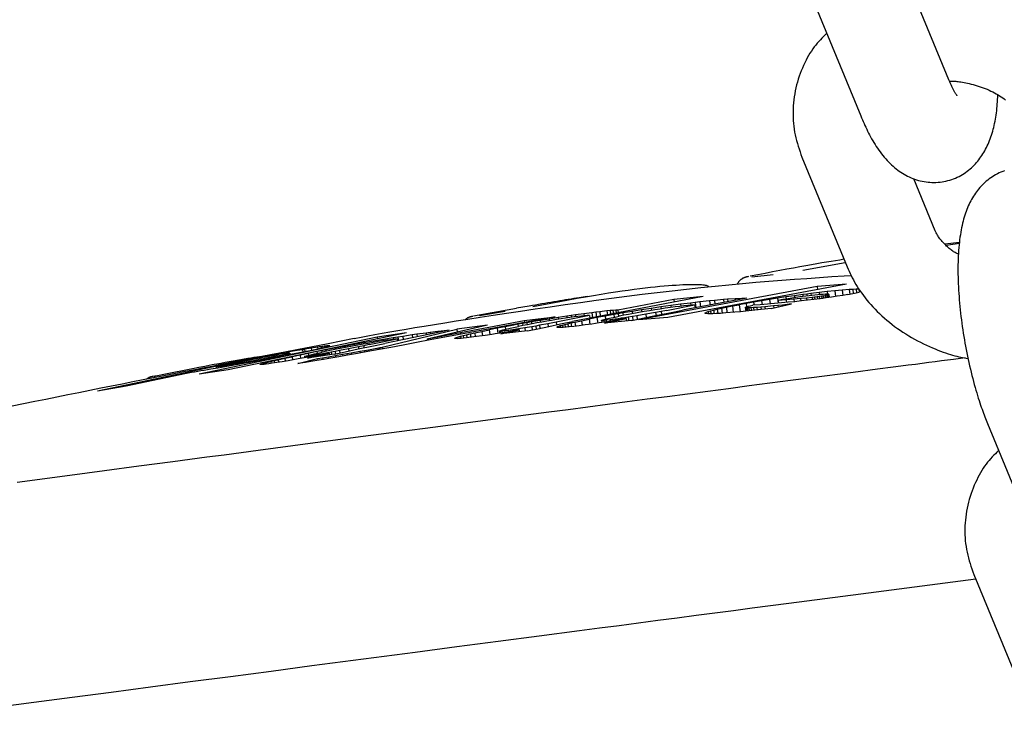
# Model space of a CAD drawing. Extents: x -4601 to 1226, y -1832 to 1466.
# Drawn here: x 386 to 448, y -447 to -402 of the extents above; entities that cross this region are included whole.
import ezdxf

# ---------------------------------------------------------------- set-up
doc = ezdxf.new("R2010")
doc.units = 0

msp = doc.modelspace()

# ---------------------------------------------------------------- linework, layer by layer
at = {"color": 7, "linetype": 'Continuous'}
for p, q in [((444.13, -405.851), (441.281, -398.935)), ((435.733, -401.221), (438.582, -408.136)), ((434.874, -410.73), (437.722, -417.646)), ((443.27, -415.361), (441.923, -412.091)), ((444.796, -416.099), (443.88, -416.215)), ((443.956, -416.28), (444.792, -416.15)), ((434.933, -417.842), (437.603, -417.357)), ((431.723, -418.259), (433.072, -418.112)), ((437.997, -418.207), (437.527, -418.223)), ((435.833, -418.879), (424.584, -420.983)), ((437.691, -418.736), (426.439, -420.82)), ((437.691, -418.736), (435.833, -418.879)), ((435.833, -418.879), (435.859, -419.075)), ((436.938, -419.15), (436.459, -419.199)), ((437.415, -419.106), (436.938, -419.15)), ((436.938, -419.15), (436.984, -419.506)), ((437.85, -419.073), (437.415, -419.106)), ((437.415, -419.106), (437.457, -419.428)), ((438.077, -419.058), (437.85, -419.073)), ((437.85, -419.073), (437.886, -419.35)), ((438.283, -419.046), (438.077, -419.058)), ((438.077, -419.058), (438.109, -419.307)), ((438.457, -419.04), (438.283, -419.046)), ((438.283, -419.046), (438.311, -419.265)), ((438.457, -419.04), (438.481, -419.227)), ((428.648, -419.508), (420.423, -421.086)), ((426.816, -419.69), (423.288, -420.357)), ((428.648, -419.508), (426.816, -419.69)), ((426.816, -419.69), (426.838, -419.856)), ((431.398, -419.612), (427.347, -420.374)), ((429.058, -419.781), (428.447, -419.846)), ((429.358, -419.752), (429.058, -419.781)), ((429.058, -419.781), (429.093, -420.046)), ((429.925, -419.701), (429.358, -419.752)), ((429.358, -419.752), (429.389, -419.99)), ((430.192, -419.68), (429.925, -419.701)), ((429.925, -419.701), (429.949, -419.885)), ((430.674, -419.647), (430.192, -419.68)), ((430.192, -419.68), (430.212, -419.835)), ((431.093, -419.623), (430.674, -419.647)), ((430.674, -419.647), (430.687, -419.746)), ((431.398, -419.612), (431.093, -419.623)), ((431.093, -419.623), (431.099, -419.668)), ((432.33, -419.77), (431.833, -419.854)), ((432.827, -419.689), (432.33, -419.77)), ((432.33, -419.77), (432.362, -420.013)), ((433.344, -419.609), (432.827, -419.689)), ((432.827, -419.689), (432.864, -419.973)), ((433.871, -419.53), (433.344, -419.609)), ((433.344, -419.609), (433.386, -419.928)), ((433.672, -419.702), (433.375, -419.755)), ((433.892, -419.715), (433.375, -419.755)), ((433.375, -419.755), (433.398, -419.927)), ((434.011, -419.647), (433.672, -419.702)), ((434.396, -419.455), (433.871, -419.53)), ((433.871, -419.53), (433.888, -419.667)), ((434.368, -419.675), (433.892, -419.715)), ((433.892, -419.715), (433.913, -419.879)), ((434.37, -419.591), (434.011, -419.647)), ((434.782, -419.639), (434.368, -419.675)), ((434.368, -419.675), (434.388, -419.833)), ((434.749, -419.535), (434.37, -419.591)), ((434.921, -419.384), (434.396, -419.455)), ((434.396, -419.455), (434.413, -419.584)), ((435.127, -419.484), (434.749, -419.535)), ((435.167, -419.599), (434.782, -419.639)), ((434.782, -419.639), (434.802, -419.79)), ((435.232, -419.742), (434.835, -419.786)), ((435.184, -419.349), (434.921, -419.384)), ((434.921, -419.384), (434.938, -419.509)), ((435.326, -419.459), (435.127, -419.484)), ((435.512, -419.56), (435.167, -419.599)), ((435.167, -419.599), (435.187, -419.747)), ((435.445, -419.316), (435.184, -419.349)), ((435.184, -419.349), (435.2, -419.475)), ((435.629, -419.695), (435.232, -419.742)), ((435.504, -419.438), (435.326, -419.459)), ((435.958, -419.255), (435.445, -419.316)), ((435.445, -419.316), (435.462, -419.443)), ((435.691, -419.417), (435.504, -419.438)), ((435.669, -419.54), (435.512, -419.56)), ((435.512, -419.56), (435.531, -419.707)), ((436.017, -419.645), (435.629, -419.695)), ((435.826, -419.519), (435.669, -419.54)), ((435.669, -419.54), (435.688, -419.688)), ((435.879, -419.398), (435.691, -419.417)), ((435.953, -419.5), (435.826, -419.519)), ((435.826, -419.519), (435.846, -419.667)), ((436.045, -419.383), (435.879, -419.398)), ((436.101, -419.477), (435.953, -419.5)), ((435.953, -419.5), (435.973, -419.651)), ((436.459, -419.199), (435.958, -419.255)), ((435.958, -419.255), (435.975, -419.389)), ((436.196, -419.621), (436.017, -419.645)), ((436.221, -419.369), (436.045, -419.383)), ((436.218, -419.456), (436.101, -419.477)), ((436.101, -419.477), (436.121, -419.631)), ((436.385, -419.595), (436.196, -419.621)), ((436.218, -419.456), (436.335, -419.434)), ((436.218, -419.456), (436.239, -419.615)), ((436.354, -419.361), (436.221, -419.369)), ((436.335, -419.434), (436.357, -419.43)), ((436.335, -419.434), (436.357, -419.599)), ((436.457, -419.357), (436.354, -419.361)), ((436.357, -419.43), (436.453, -419.409)), ((436.357, -419.43), (436.378, -419.596)), ((436.564, -419.57), (436.385, -419.595)), ((436.453, -419.409), (436.519, -419.39)), ((436.453, -419.409), (436.476, -419.582)), ((436.538, -419.357), (436.457, -419.357)), ((436.459, -419.199), (436.479, -419.357)), ((436.519, -419.39), (436.564, -419.375)), ((436.519, -419.39), (436.543, -419.573)), ((436.556, -419.366), (436.538, -419.357)), ((436.564, -419.375), (436.556, -419.366)), ((436.564, -419.375), (436.589, -419.566)), ((436.743, -419.543), (436.564, -419.57)), ((437.092, -419.489), (436.743, -419.543)), ((437.442, -419.431), (437.092, -419.489)), ((437.761, -419.374), (437.442, -419.431)), ((437.761, -419.374), (438.081, -419.312)), ((438.081, -419.312), (438.296, -419.268)), ((438.296, -419.268), (438.479, -419.227)), ((416.908, -420.254), (414.201, -420.745)), ((422.789, -420.394), (422.594, -420.414)), ((422.973, -420.378), (422.789, -420.394)), ((422.789, -420.394), (422.82, -420.626)), ((423.157, -420.363), (422.973, -420.378)), ((422.973, -420.378), (423.001, -420.591)), ((423.288, -420.357), (423.157, -420.363)), ((423.157, -420.363), (423.182, -420.557)), ((423.288, -420.357), (423.31, -420.532)), ((424.772, -420.347), (424.184, -420.441)), ((425.381, -420.253), (424.772, -420.347)), ((424.772, -420.347), (424.79, -420.483)), ((425.274, -420.402), (424.947, -420.457)), ((425.611, -420.348), (425.274, -420.402)), ((425.999, -420.161), (425.381, -420.253)), ((425.381, -420.253), (425.398, -420.382)), ((425.957, -420.294), (425.611, -420.348)), ((426.272, -420.248), (425.957, -420.294)), ((426.616, -420.074), (425.999, -420.161)), ((425.999, -420.161), (426.015, -420.286)), ((426.342, -420.378), (426.002, -420.444)), ((426.596, -420.201), (426.272, -420.248)), ((426.342, -420.378), (428.118, -420.038)), ((426.528, -420.533), (427.347, -420.374)), ((426.899, -420.161), (426.596, -420.201)), ((427.231, -419.992), (426.616, -420.074)), ((426.616, -420.074), (426.632, -420.196)), ((427.179, -420.126), (426.899, -420.161)), ((427.439, -420.096), (427.179, -420.126)), ((427.856, -419.914), (427.231, -419.992)), ((427.231, -419.992), (427.248, -420.118)), ((427.687, -420.071), (427.439, -420.096)), ((427.923, -420.052), (427.687, -420.071)), ((428.157, -419.879), (427.856, -419.914)), ((427.856, -419.914), (427.874, -420.056)), ((428.118, -420.038), (427.923, -420.052)), ((428.118, -420.038), (428.142, -420.225)), ((428.447, -419.846), (428.157, -419.879)), ((428.157, -419.879), (428.201, -420.214)), ((428.447, -419.846), (428.488, -420.16)), ((429.12, -420.408), (429.315, -420.358)), ((429.315, -420.358), (429.542, -420.304)), ((429.315, -420.358), (429.346, -420.589)), ((429.542, -420.304), (429.81, -420.244)), ((429.542, -420.304), (429.577, -420.577)), ((429.81, -420.244), (430.11, -420.18)), ((429.81, -420.244), (429.851, -420.559)), ((430.11, -420.18), (430.494, -420.101)), ((430.11, -420.18), (430.156, -420.535)), ((430.494, -420.101), (430.92, -420.019)), ((430.494, -420.101), (430.547, -420.503)), ((431.356, -419.938), (430.92, -420.019)), ((430.92, -420.019), (430.978, -420.464)), ((431.307, -420.197), (431.322, -420.181)), ((431.314, -420.21), (431.307, -420.197)), ((431.307, -420.197), (431.338, -420.429)), ((431.362, -420.218), (431.314, -420.21)), ((431.314, -420.21), (431.342, -420.429)), ((431.322, -420.181), (431.389, -420.156)), ((431.723, -420.391), (431.349, -420.428)), ((431.833, -419.854), (431.356, -419.938)), ((431.356, -419.938), (431.384, -420.157)), ((431.432, -420.222), (431.362, -420.218)), ((431.362, -420.218), (431.389, -420.424)), ((431.389, -420.156), (431.508, -420.123)), ((431.533, -420.221), (431.432, -420.222)), ((431.432, -420.222), (431.458, -420.418)), ((431.508, -420.123), (431.638, -420.091)), ((431.666, -420.217), (431.533, -420.221)), ((431.533, -420.221), (431.558, -420.408)), ((431.638, -420.091), (431.788, -420.058)), ((431.831, -420.207), (431.666, -420.217)), ((431.666, -420.217), (431.689, -420.395)), ((432.119, -420.349), (431.723, -420.391)), ((432.253, -420.022), (431.788, -420.058)), ((432.026, -420.194), (431.831, -420.207)), ((431.831, -420.207), (431.853, -420.378)), ((431.833, -419.854), (431.859, -420.053)), ((432.285, -420.173), (432.026, -420.194)), ((432.026, -420.194), (432.048, -420.357)), ((432.525, -420.304), (432.119, -420.349)), ((432.707, -419.986), (432.253, -420.022)), ((432.544, -420.15), (432.285, -420.173)), ((432.285, -420.173), (432.305, -420.329)), ((432.943, -420.255), (432.525, -420.304)), ((433.094, -420.098), (432.544, -420.15)), ((432.544, -420.15), (432.563, -420.3)), ((433.142, -419.95), (432.707, -419.986)), ((432.943, -420.255), (434.209, -419.976)), ((433.364, -420.071), (433.094, -420.098)), ((433.094, -420.098), (433.11, -420.218)), ((433.588, -419.91), (433.142, -419.95)), ((433.646, -420.04), (433.364, -420.071)), ((433.364, -420.071), (433.376, -420.16)), ((434.013, -419.87), (433.588, -419.91)), ((434.209, -419.976), (433.646, -420.04)), ((433.646, -420.04), (433.653, -420.099)), ((434.418, -419.83), (434.013, -419.87)), ((434.835, -419.786), (434.418, -419.83)), ((419.331, -420.79), (412.393, -422.068)), ((413.367, -421.775), (417.38, -421.019)), ((414.579, -420.695), (416.191, -420.428)), ((417.38, -421.019), (419.331, -420.79)), ((417.38, -421.019), (417.396, -421.146)), ((418.391, -421.013), (417.835, -421.107)), ((418.947, -420.921), (418.391, -421.013)), ((418.391, -421.013), (418.407, -421.132)), ((419.111, -421.01), (418.807, -421.061)), ((419.522, -420.829), (418.947, -420.921)), ((418.947, -420.921), (418.961, -421.035)), ((419.415, -420.959), (419.111, -421.01)), ((421.491, -420.708), (419.4, -421.118)), ((419.708, -420.913), (419.415, -420.959)), ((420.065, -420.746), (419.522, -420.829)), ((419.522, -420.829), (419.536, -420.94)), ((419.99, -420.87), (419.708, -420.913)), ((420.261, -420.83), (419.99, -420.87)), ((420.346, -420.704), (420.065, -420.746)), ((420.065, -420.746), (420.079, -420.857)), ((420.531, -420.793), (420.261, -420.83)), ((420.607, -420.667), (420.346, -420.704)), ((420.346, -420.704), (420.361, -420.816)), ((420.769, -420.763), (420.531, -420.793)), ((421.147, -420.591), (420.607, -420.667)), ((420.607, -420.667), (420.622, -420.782)), ((420.986, -420.737), (420.769, -420.763)), ((421.191, -420.717), (420.986, -420.737)), ((420.999, -421.026), (421.467, -420.932)), ((421.645, -420.526), (421.147, -420.591)), ((421.147, -420.591), (421.164, -420.72)), ((421.354, -420.704), (421.191, -420.717)), ((421.444, -420.703), (421.354, -420.704)), ((421.491, -420.708), (421.444, -420.703)), ((421.966, -420.834), (421.467, -420.932)), ((421.467, -420.932), (421.51, -421.256)), ((421.491, -420.708), (421.513, -420.877)), ((421.893, -420.495), (421.645, -420.526)), ((421.645, -420.526), (421.686, -420.843)), ((422.141, -420.465), (421.893, -420.495)), ((421.893, -420.495), (421.933, -420.796)), ((422.485, -420.737), (421.966, -420.834)), ((421.966, -420.834), (422.012, -421.184)), ((422.594, -420.414), (422.141, -420.465)), ((422.141, -420.465), (422.178, -420.749)), ((422.25, -421.012), (422.253, -421.004)), ((422.259, -421.017), (422.25, -421.012)), ((422.25, -421.012), (422.268, -421.145)), ((422.253, -421.004), (422.265, -420.995)), ((422.278, -421.02), (422.259, -421.017)), ((422.259, -421.017), (422.275, -421.144)), ((422.265, -420.995), (422.343, -420.969)), ((422.389, -421.016), (422.278, -421.02)), ((422.278, -421.02), (422.294, -421.141)), ((422.343, -420.969), (422.473, -420.935)), ((422.543, -421.003), (422.389, -421.016)), ((422.389, -421.016), (422.403, -421.124)), ((422.441, -421.181), (423.816, -420.895)), ((424.151, -421.022), (422.441, -421.181)), ((422.473, -420.935), (422.646, -420.893)), ((423.035, -420.638), (422.485, -420.737)), ((422.485, -420.737), (422.51, -420.926)), ((422.791, -420.976), (422.543, -421.003)), ((422.543, -421.003), (422.556, -421.101)), ((422.594, -420.414), (422.627, -420.663)), ((423.185, -420.999), (422.628, -421.09)), ((422.646, -420.893), (422.86, -420.846)), ((422.947, -420.956), (422.791, -420.976)), ((422.791, -420.976), (422.802, -421.061)), ((422.86, -420.846), (423.105, -420.795)), ((423.103, -420.934), (422.947, -420.956)), ((422.947, -420.956), (422.958, -421.036)), ((423.309, -420.589), (423.035, -420.638)), ((423.035, -420.638), (423.057, -420.805)), ((423.292, -420.907), (423.103, -420.934)), ((423.103, -420.934), (423.114, -421.011)), ((423.105, -420.795), (423.371, -420.742)), ((423.785, -420.898), (423.185, -420.999)), ((423.49, -420.878), (423.292, -420.907)), ((423.292, -420.907), (423.301, -420.98)), ((423.594, -420.54), (423.309, -420.589)), ((423.309, -420.589), (423.33, -420.75)), ((423.658, -420.687), (423.371, -420.742)), ((423.721, -420.842), (423.49, -420.878)), ((423.49, -420.878), (423.499, -420.946)), ((424.184, -420.441), (423.594, -420.54)), ((423.594, -420.54), (423.614, -420.695)), ((423.955, -420.631), (423.658, -420.687)), ((423.942, -420.808), (423.721, -420.842)), ((423.721, -420.842), (423.73, -420.907)), ((423.816, -420.895), (423.785, -420.898)), ((423.816, -420.895), (423.836, -421.052)), ((424.194, -420.766), (423.942, -420.808)), ((423.942, -420.808), (423.972, -421.039)), ((424.61, -420.514), (423.955, -420.631)), ((424.151, -421.022), (424.461, -420.955)), ((424.184, -420.441), (424.203, -420.586)), ((424.468, -420.72), (424.194, -420.766)), ((424.194, -420.766), (424.226, -421.006)), ((424.461, -420.955), (424.835, -420.876)), ((425.038, -420.621), (424.468, -420.72)), ((424.468, -420.72), (424.498, -420.947)), ((426.439, -420.82), (424.584, -420.983)), ((424.947, -420.457), (424.61, -420.514)), ((424.835, -420.876), (425.656, -420.707)), ((425.663, -420.507), (425.038, -420.621)), ((425.038, -420.621), (425.065, -420.828)), ((425.656, -420.707), (426.528, -420.533)), ((426.002, -420.444), (425.663, -420.507)), ((425.663, -420.507), (425.688, -420.7)), ((426.002, -420.444), (426.027, -420.633)), ((428.76, -420.55), (428.797, -420.522)), ((428.785, -420.569), (428.76, -420.55)), ((428.842, -420.584), (428.785, -420.569)), ((428.797, -420.522), (428.804, -420.574)), ((428.941, -420.593), (428.842, -420.584)), ((428.867, -420.489), (428.978, -420.451)), ((429.071, -420.596), (428.941, -420.593)), ((428.978, -420.451), (429.12, -420.408)), ((428.978, -420.451), (428.996, -420.594)), ((429.254, -420.593), (429.071, -420.596)), ((429.12, -420.408), (429.145, -420.595)), ((429.479, -420.583), (429.254, -420.593)), ((429.756, -420.566), (429.479, -420.583)), ((430.076, -420.542), (429.756, -420.566)), ((430.654, -420.494), (430.076, -420.542)), ((430.997, -420.462), (430.654, -420.494)), ((431.349, -420.428), (430.997, -420.462)), ((408.437, -422.686), (413.133, -421.555)), ((412.655, -421.632), (408.612, -422.456)), ((412.655, -421.632), (412.353, -421.663)), ((415.071, -421.304), (412.619, -421.866)), ((415.071, -421.304), (413.133, -421.555)), ((413.133, -421.555), (413.158, -421.742)), ((414.717, -421.699), (415.185, -421.602)), ((415.683, -421.503), (415.185, -421.602)), ((415.185, -421.602), (415.224, -421.907)), ((416.191, -421.405), (415.683, -421.503)), ((415.683, -421.503), (415.725, -421.829)), ((415.907, -421.646), (416.048, -421.608)), ((415.908, -421.849), (417.057, -421.607)), ((416.048, -421.608), (416.253, -421.559)), ((416.383, -421.641), (416.145, -421.671)), ((416.729, -421.305), (416.191, -421.405)), ((416.191, -421.405), (416.212, -421.569)), ((416.253, -421.559), (416.51, -421.501)), ((416.673, -421.601), (416.383, -421.641)), ((416.383, -421.641), (416.393, -421.72)), ((417.026, -421.61), (416.501, -421.702)), ((416.51, -421.501), (417.021, -421.395)), ((417.028, -421.545), (416.673, -421.601)), ((416.673, -421.601), (416.682, -421.67)), ((416.993, -421.256), (416.729, -421.305)), ((417.277, -421.205), (416.993, -421.256)), ((416.993, -421.256), (417.011, -421.397)), ((417.297, -421.339), (417.021, -421.395)), ((417.057, -421.607), (417.026, -421.61)), ((417.426, -421.481), (417.028, -421.545)), ((417.028, -421.545), (417.036, -421.609)), ((417.057, -421.607), (417.072, -421.723)), ((417.551, -421.157), (417.277, -421.205)), ((417.277, -421.205), (417.295, -421.34)), ((417.583, -421.284), (417.297, -421.339)), ((417.867, -421.405), (417.426, -421.481)), ((417.426, -421.481), (417.452, -421.682)), ((417.835, -421.107), (417.551, -421.157)), ((417.551, -421.157), (417.568, -421.287)), ((417.879, -421.227), (417.583, -421.284)), ((417.594, -421.667), (418.233, -421.532)), ((417.835, -421.107), (417.851, -421.233)), ((418.109, -421.362), (417.867, -421.405)), ((417.867, -421.405), (417.893, -421.604)), ((418.185, -421.171), (417.879, -421.227)), ((418.352, -421.317), (418.109, -421.362)), ((418.109, -421.362), (418.134, -421.553)), ((418.501, -421.115), (418.185, -421.171)), ((418.233, -421.532), (418.935, -421.386)), ((418.87, -421.221), (418.352, -421.317)), ((418.352, -421.317), (418.376, -421.502)), ((418.807, -421.061), (418.501, -421.115)), ((419.4, -421.118), (418.87, -421.221)), ((418.87, -421.221), (418.893, -421.394)), ((418.935, -421.386), (419.679, -421.235)), ((419.4, -421.118), (419.422, -421.287)), ((419.447, -421.436), (419.452, -421.42)), ((419.474, -421.447), (419.447, -421.436)), ((419.452, -421.42), (419.489, -421.397)), ((419.452, -421.42), (419.455, -421.439)), ((419.521, -421.455), (419.474, -421.447)), ((419.489, -421.397), (419.557, -421.371)), ((419.59, -421.459), (419.521, -421.455)), ((419.557, -421.371), (419.657, -421.338)), ((419.711, -421.454), (419.59, -421.459)), ((419.657, -421.338), (419.787, -421.302)), ((419.657, -421.338), (419.672, -421.456)), ((419.679, -421.235), (420.423, -421.086)), ((419.843, -421.447), (419.711, -421.454)), ((419.787, -421.302), (419.939, -421.262)), ((419.787, -421.302), (419.807, -421.449)), ((420.017, -421.434), (419.843, -421.447)), ((419.939, -421.262), (420.122, -421.218)), ((419.939, -421.262), (419.962, -421.438)), ((420.212, -421.415), (420.017, -421.434)), ((420.122, -421.218), (420.327, -421.17)), ((420.122, -421.218), (420.149, -421.421)), ((420.511, -421.383), (420.212, -421.415)), ((420.327, -421.17), (420.583, -421.115)), ((420.327, -421.17), (420.357, -421.4)), ((420.842, -421.344), (420.511, -421.383)), ((420.583, -421.115), (420.999, -421.026)), ((420.583, -421.115), (420.616, -421.371)), ((421.227, -421.295), (420.842, -421.344)), ((420.999, -421.026), (421.037, -421.319)), ((421.425, -421.268), (421.227, -421.295)), ((421.644, -421.238), (421.425, -421.268)), ((421.874, -421.204), (421.644, -421.238)), ((422.114, -421.168), (421.874, -421.204)), ((422.628, -421.09), (422.114, -421.168)), ((408.131, -422.073), (396.911, -424.401)), ((409.971, -421.793), (398.75, -424.113)), ((407.617, -422.535), (409.39, -422.17)), ((408.525, -422.211), (407.902, -422.317)), ((409.971, -421.793), (408.131, -422.073)), ((408.131, -422.073), (408.144, -422.171)), ((408.725, -422.261), (408.457, -422.303)), ((409.136, -422.111), (408.525, -422.211)), ((408.525, -422.211), (408.535, -422.29)), ((408.962, -422.226), (408.725, -422.261)), ((409.207, -422.193), (408.962, -422.226)), ((409.435, -422.064), (409.136, -422.111)), ((409.136, -422.111), (409.148, -422.201)), ((409.39, -422.17), (409.207, -422.193)), ((409.39, -422.17), (409.406, -422.295)), ((409.734, -422.018), (409.435, -422.064)), ((409.435, -422.064), (409.464, -422.283)), ((410.332, -421.927), (409.734, -422.018)), ((409.734, -422.018), (409.761, -422.222)), ((410.63, -421.884), (410.332, -421.927)), ((410.332, -421.927), (410.355, -422.101)), ((411.466, -422.242), (410.592, -422.407)), ((411.203, -421.804), (410.63, -421.884)), ((410.63, -421.884), (410.65, -422.041)), ((411.458, -421.771), (411.203, -421.804)), ((411.203, -421.804), (411.219, -421.925)), ((412.619, -421.866), (411.266, -422.181)), ((411.266, -422.181), (411.286, -422.178)), ((411.266, -422.181), (411.278, -422.277)), ((411.286, -422.178), (412.163, -422.007)), ((411.286, -422.178), (411.299, -422.274)), ((411.937, -421.711), (411.458, -421.771)), ((411.458, -421.771), (411.472, -421.874)), ((412.393, -422.068), (411.466, -422.242)), ((412.353, -421.663), (411.937, -421.711)), ((411.937, -421.711), (411.945, -421.777)), ((412.163, -422.007), (413.367, -421.775)), ((412.163, -422.007), (412.176, -422.108)), ((412.353, -421.663), (412.357, -421.693)), ((413.013, -422.143), (413.019, -422.127)), ((413.029, -422.154), (413.013, -422.143)), ((413.019, -422.127), (413.056, -422.106)), ((413.019, -422.127), (413.022, -422.149)), ((413.087, -422.158), (413.029, -422.154)), ((413.056, -422.106), (413.124, -422.079)), ((413.155, -422.161), (413.087, -422.158)), ((413.124, -422.079), (413.377, -422.006)), ((413.276, -422.153), (413.155, -422.161)), ((413.407, -422.143), (413.276, -422.153)), ((413.367, -421.775), (413.381, -421.886)), ((413.377, -422.006), (413.54, -421.963)), ((413.377, -422.006), (413.395, -422.144)), ((413.57, -422.128), (413.407, -422.143)), ((413.54, -421.963), (413.755, -421.911)), ((413.54, -421.963), (413.562, -422.129)), ((413.755, -422.108), (413.57, -422.128)), ((413.755, -421.911), (413.991, -421.856)), ((413.755, -421.911), (413.78, -422.105)), ((413.888, -422.092), (413.755, -422.108)), ((414.043, -422.074), (413.888, -422.092)), ((413.991, -421.856), (414.269, -421.794)), ((413.991, -421.856), (414.02, -422.076)), ((414.374, -422.03), (414.043, -422.074)), ((414.269, -421.794), (414.717, -421.699)), ((414.269, -421.794), (414.301, -422.04)), ((414.736, -421.98), (414.374, -422.03)), ((414.717, -421.699), (414.753, -421.977)), ((414.923, -421.953), (414.736, -421.98)), ((415.34, -421.89), (414.923, -421.953)), ((415.559, -421.856), (415.34, -421.89)), ((416.019, -421.782), (415.559, -421.856)), ((415.823, -421.688), (415.839, -421.672)), ((415.871, -421.693), (415.823, -421.688)), ((415.823, -421.688), (415.839, -421.811)), ((415.839, -421.672), (415.907, -421.646)), ((415.981, -421.687), (415.871, -421.693)), ((415.871, -421.693), (415.885, -421.803)), ((417.594, -421.667), (415.908, -421.849)), ((416.145, -421.671), (415.981, -421.687)), ((415.981, -421.687), (415.994, -421.786)), ((416.501, -421.702), (416.019, -421.782)), ((416.145, -421.671), (416.157, -421.759)), ((403.415, -422.853), (403.088, -422.909)), ((403.558, -422.83), (403.415, -422.853)), ((403.415, -422.853), (403.435, -423.005)), ((403.843, -422.783), (403.558, -422.83)), ((403.558, -422.83), (403.577, -422.975)), ((403.975, -422.762), (403.843, -422.783)), ((403.906, -422.907), (404.28, -422.827)), ((404.37, -422.699), (403.975, -422.762)), ((403.975, -422.762), (403.992, -422.888)), ((404.28, -422.827), (404.419, -422.796)), ((404.481, -422.682), (404.37, -422.699)), ((404.37, -422.699), (404.384, -422.804)), ((404.419, -422.796), (404.548, -422.768)), ((404.602, -422.664), (404.481, -422.682)), ((404.548, -422.768), (404.667, -422.741)), ((404.691, -422.652), (404.602, -422.664)), ((404.602, -422.664), (404.614, -422.753)), ((404.891, -422.867), (404.618, -422.92)), ((404.667, -422.741), (404.776, -422.716)), ((404.792, -422.638), (404.691, -422.652)), ((404.691, -422.652), (404.702, -422.733)), ((404.776, -422.716), (404.853, -422.697)), ((404.881, -422.626), (404.792, -422.638)), ((404.792, -422.638), (404.801, -422.71)), ((404.853, -422.697), (404.94, -422.676)), ((404.95, -422.618), (404.881, -422.626)), ((404.881, -422.626), (404.889, -422.688)), ((405.479, -422.754), (404.891, -422.867)), ((404.891, -422.867), (404.904, -422.962)), ((404.94, -422.676), (405.053, -422.646)), ((405.008, -422.612), (404.95, -422.618)), ((404.95, -422.618), (404.957, -422.672)), ((405.055, -422.608), (405.008, -422.612)), ((405.053, -422.646), (405.099, -422.633)), ((405.092, -422.606), (405.055, -422.608)), ((405.12, -422.605), (405.092, -422.606)), ((405.099, -422.633), (405.124, -422.623)), ((405.153, -422.609), (405.12, -422.605)), ((405.124, -422.623), (405.153, -422.609)), ((405.57, -422.828), (405.254, -422.891)), ((406.066, -422.645), (405.479, -422.754)), ((405.479, -422.754), (405.491, -422.844)), ((405.907, -422.762), (405.57, -422.828)), ((406.316, -422.799), (405.747, -422.91)), ((406.234, -422.699), (405.907, -422.762)), ((406.672, -422.534), (406.066, -422.645)), ((406.066, -422.645), (406.077, -422.729)), ((406.114, -422.988), (406.934, -422.81)), ((406.569, -422.635), (406.234, -422.699)), ((406.939, -422.674), (406.316, -422.799)), ((406.316, -422.799), (406.334, -422.941)), ((406.905, -422.573), (406.569, -422.635)), ((407.288, -422.423), (406.672, -422.534)), ((406.672, -422.534), (406.683, -422.614)), ((407.24, -422.511), (406.905, -422.573)), ((406.934, -422.81), (407.795, -422.627)), ((407.278, -422.606), (406.939, -422.674)), ((406.939, -422.674), (406.956, -422.805)), ((407.563, -422.454), (407.24, -422.511)), ((407.617, -422.535), (407.278, -422.606)), ((407.278, -422.606), (407.295, -422.733)), ((407.902, -422.317), (407.288, -422.423)), ((407.288, -422.423), (407.298, -422.501)), ((407.32, -422.904), (407.582, -422.856)), ((408.249, -422.843), (407.546, -422.973)), ((407.876, -422.399), (407.563, -422.454)), ((407.582, -422.856), (408.107, -422.757)), ((407.582, -422.856), (407.596, -422.963)), ((407.795, -422.627), (408.612, -422.456)), ((408.178, -422.348), (407.876, -422.399)), ((407.902, -422.317), (407.912, -422.393)), ((408.107, -422.757), (408.213, -422.737)), ((408.107, -422.757), (408.122, -422.867)), ((408.457, -422.303), (408.178, -422.348)), ((408.213, -422.737), (408.287, -422.721)), ((408.213, -422.737), (408.227, -422.847)), ((408.984, -422.707), (408.249, -422.843)), ((408.287, -422.721), (408.437, -422.686)), ((408.287, -422.721), (408.302, -422.834)), ((408.437, -422.686), (408.453, -422.806)), ((409.761, -422.563), (408.984, -422.707)), ((410.592, -422.407), (409.761, -422.563)), ((400.946, -423.283), (390.513, -425.467)), ((401.129, -423.304), (397.989, -423.954)), ((400.781, -423.46), (400.447, -423.524)), ((400.886, -423.44), (400.781, -423.46)), ((400.781, -423.46), (400.789, -423.525)), ((400.998, -423.485), (400.883, -423.507)), ((401.116, -423.395), (400.886, -423.44)), ((400.886, -423.44), (400.894, -423.505)), ((401.214, -423.235), (400.946, -423.283)), ((400.946, -423.283), (400.954, -423.341)), ((401.353, -423.418), (400.998, -423.485)), ((401.232, -423.372), (401.116, -423.395)), ((401.116, -423.395), (401.125, -423.461)), ((401.283, -423.278), (401.129, -423.304)), ((401.512, -423.181), (401.214, -423.235)), ((401.214, -423.235), (401.221, -423.288)), ((401.443, -423.33), (401.232, -423.372)), ((401.232, -423.372), (401.241, -423.439)), ((401.375, -423.262), (401.283, -423.278)), ((401.594, -423.372), (401.353, -423.418)), ((401.467, -423.246), (401.375, -423.262)), ((401.538, -423.31), (401.443, -423.33)), ((401.443, -423.33), (401.452, -423.399)), ((401.682, -423.21), (401.467, -423.246)), ((401.655, -423.156), (401.512, -423.181)), ((401.512, -423.181), (401.519, -423.237)), ((401.643, -423.289), (401.538, -423.31)), ((401.538, -423.31), (401.547, -423.381)), ((401.825, -423.327), (401.594, -423.372)), ((401.64, -423.54), (401.886, -423.485)), ((401.643, -423.289), (401.728, -423.272)), ((401.643, -423.289), (401.653, -423.36)), ((401.809, -423.129), (401.655, -423.156)), ((401.655, -423.156), (401.663, -423.213)), ((401.937, -423.166), (401.682, -423.21)), ((401.834, -423.25), (401.728, -423.272)), ((401.728, -423.272), (401.738, -423.344)), ((402.127, -423.074), (401.809, -423.129)), ((401.809, -423.129), (401.817, -423.187)), ((402.066, -423.28), (401.825, -423.327)), ((401.834, -423.25), (401.93, -423.23)), ((401.834, -423.25), (401.844, -423.323)), ((401.886, -423.485), (402.312, -423.392)), ((401.886, -423.485), (401.907, -423.648)), ((401.93, -423.23), (402.111, -423.192)), ((401.93, -423.23), (401.94, -423.304)), ((402.07, -423.144), (401.937, -423.166)), ((402.308, -423.232), (402.066, -423.28)), ((402.192, -423.125), (402.07, -423.144)), ((402.111, -423.192), (402.186, -423.176)), ((402.111, -423.192), (402.121, -423.269)), ((402.455, -423.017), (402.127, -423.074)), ((402.186, -423.176), (402.25, -423.162)), ((402.186, -423.176), (402.196, -423.254)), ((402.394, -423.093), (402.192, -423.125)), ((402.25, -423.162), (402.369, -423.135)), ((402.54, -423.186), (402.308, -423.232)), ((402.312, -423.392), (402.769, -423.294)), ((402.312, -423.392), (402.336, -423.579)), ((402.369, -423.135), (402.466, -423.113)), ((402.369, -423.135), (402.38, -423.218)), ((402.464, -423.084), (402.394, -423.093)), ((403.088, -422.909), (402.455, -423.017)), ((402.455, -423.017), (402.464, -423.084)), ((402.523, -423.076), (402.464, -423.084)), ((402.466, -423.113), (402.543, -423.095)), ((402.466, -423.113), (402.478, -423.198)), ((402.571, -423.07), (402.523, -423.076)), ((403.004, -423.093), (402.54, -423.186)), ((402.543, -423.095), (402.589, -423.082)), ((402.543, -423.095), (402.555, -423.183)), ((402.61, -423.066), (402.571, -423.07)), ((402.589, -423.082), (402.613, -423.074)), ((402.589, -423.082), (402.601, -423.174)), ((402.608, -423.069), (402.61, -423.066)), ((402.617, -423.069), (402.608, -423.069)), ((402.61, -423.066), (402.61, -423.069)), ((402.613, -423.074), (402.617, -423.069)), ((402.613, -423.074), (402.625, -423.169)), ((402.617, -423.069), (402.63, -423.168)), ((402.93, -423.479), (402.722, -423.514)), ((403.277, -423.189), (402.769, -423.294)), ((402.769, -423.294), (402.796, -423.502)), ((403.159, -423.438), (402.93, -423.479)), ((403.226, -423.047), (403.004, -423.093)), ((403.13, -423.725), (404.363, -423.408)), ((403.409, -423.394), (403.159, -423.438)), ((403.46, -423), (403.226, -423.047)), ((403.785, -423.085), (403.277, -423.189)), ((403.277, -423.189), (403.307, -423.412)), ((403.91, -423.302), (403.409, -423.394)), ((403.46, -423), (403.683, -422.953)), ((403.54, -423.28), (403.566, -423.266)), ((403.548, -423.283), (403.54, -423.28)), ((403.54, -423.28), (403.551, -423.368)), ((403.577, -423.282), (403.548, -423.283)), ((403.548, -423.283), (403.559, -423.366)), ((403.566, -423.266), (403.644, -423.243)), ((403.677, -423.271), (403.577, -423.282)), ((403.577, -423.282), (403.587, -423.361)), ((403.644, -423.243), (403.764, -423.211)), ((403.83, -423.251), (403.677, -423.271)), ((403.677, -423.271), (403.686, -423.343)), ((403.683, -422.953), (403.906, -422.907)), ((403.732, -423.377), (405.094, -423.079)), ((405.421, -423.142), (403.732, -423.377)), ((403.764, -423.211), (403.85, -423.191)), ((404.333, -422.976), (403.785, -423.085)), ((403.785, -423.085), (403.8, -423.203)), ((404.077, -423.213), (403.83, -423.251)), ((403.83, -423.251), (403.838, -423.315)), ((403.85, -423.191), (403.947, -423.169)), ((404.465, -423.198), (403.91, -423.302)), ((403.947, -423.169), (404.161, -423.121)), ((404.232, -423.187), (404.077, -423.213)), ((404.077, -423.213), (404.084, -423.27)), ((404.161, -423.121), (404.406, -423.067)), ((404.398, -423.159), (404.232, -423.187)), ((404.232, -423.187), (404.239, -423.241)), ((404.747, -423.466), (404.321, -423.536)), ((404.618, -422.92), (404.333, -422.976)), ((404.333, -422.976), (404.347, -423.08)), ((404.363, -423.408), (404.684, -423.357)), ((404.363, -423.408), (404.379, -423.527)), ((404.575, -423.128), (404.398, -423.159)), ((404.398, -423.159), (404.404, -423.21)), ((404.406, -423.067), (404.661, -423.012)), ((405.074, -423.082), (404.465, -423.198)), ((404.773, -423.093), (404.575, -423.128)), ((404.575, -423.128), (404.581, -423.176)), ((404.618, -422.92), (404.631, -423.019)), ((404.947, -422.953), (404.661, -423.012)), ((404.684, -423.357), (405.057, -423.296)), ((404.684, -423.357), (404.699, -423.473)), ((405.215, -423.386), (404.747, -423.466)), ((405.003, -423.051), (404.773, -423.093)), ((404.773, -423.093), (404.779, -423.138)), ((405.254, -422.891), (404.947, -422.953)), ((405.223, -423.01), (405.003, -423.051)), ((405.003, -423.051), (405.008, -423.094)), ((405.057, -423.296), (405.493, -423.224)), ((405.057, -423.296), (405.072, -423.411)), ((405.094, -423.079), (405.074, -423.082)), ((405.094, -423.079), (405.108, -423.186)), ((405.715, -423.3), (405.215, -423.386)), ((405.474, -422.962), (405.223, -423.01)), ((405.223, -423.01), (405.243, -423.167)), ((405.421, -423.142), (405.741, -423.071)), ((405.747, -422.91), (405.474, -422.962)), ((405.474, -422.962), (405.496, -423.126)), ((405.493, -423.224), (405.951, -423.146)), ((405.493, -423.224), (405.508, -423.336)), ((406.248, -423.206), (405.715, -423.3)), ((405.741, -423.071), (406.114, -422.988)), ((405.747, -422.91), (405.768, -423.065)), ((405.951, -423.146), (406.222, -423.099)), ((405.951, -423.146), (405.966, -423.256)), ((406.222, -423.099), (406.494, -423.052)), ((406.222, -423.099), (406.237, -423.208)), ((406.876, -423.094), (406.248, -423.206)), ((406.494, -423.052), (407.037, -422.955)), ((406.494, -423.052), (406.508, -423.16)), ((407.546, -422.973), (406.876, -423.094)), ((407.037, -422.955), (407.32, -422.904)), ((407.037, -422.955), (407.051, -423.062)), ((407.32, -422.904), (407.334, -423.011)), ((394.687, -424.398), (396.491, -424.039)), ((398.75, -424.113), (396.911, -424.401)), ((397.654, -424.089), (397.223, -424.163)), ((398.085, -424.014), (397.654, -424.089)), ((398.11, -423.935), (397.989, -423.954)), ((397.989, -423.954), (397.999, -424.029)), ((398.311, -423.975), (398.085, -424.014)), ((398.252, -423.912), (398.11, -423.935)), ((398.11, -423.935), (398.12, -424.008)), ((398.425, -423.884), (398.252, -423.912)), ((398.252, -423.912), (398.261, -423.984)), ((398.549, -423.933), (398.311, -423.975)), ((398.843, -423.814), (398.425, -423.884)), ((398.425, -423.884), (398.434, -423.953)), ((398.652, -423.915), (398.549, -423.933)), ((398.775, -423.893), (398.652, -423.915)), ((399.013, -423.851), (398.775, -423.893)), ((398.946, -423.796), (398.843, -423.814)), ((398.843, -423.814), (398.852, -423.879)), ((399.399, -423.716), (398.946, -423.796)), ((398.946, -423.796), (398.954, -423.861)), ((399.24, -423.81), (399.013, -423.851)), ((399.468, -423.769), (399.24, -423.81)), ((399.74, -423.655), (399.399, -423.716)), ((399.399, -423.716), (399.407, -423.78)), ((399.717, -423.724), (399.468, -423.769)), ((399.945, -423.682), (399.717, -423.724)), ((399.978, -423.611), (399.74, -423.655)), ((399.74, -423.655), (399.748, -423.718)), ((400.185, -423.638), (399.945, -423.682)), ((400.092, -423.59), (399.978, -423.611)), ((399.978, -423.611), (399.986, -423.674)), ((400.207, -423.569), (400.092, -423.59)), ((400.092, -423.59), (400.101, -423.653)), ((400.424, -423.593), (400.185, -423.638)), ((400.447, -423.524), (400.207, -423.569)), ((400.207, -423.569), (400.215, -423.632)), ((400.883, -423.507), (400.424, -423.593)), ((400.447, -423.524), (400.455, -423.587)), ((400.747, -423.786), (400.753, -423.775)), ((400.773, -423.791), (400.747, -423.786)), ((400.753, -423.775), (400.801, -423.756)), ((400.753, -423.775), (400.755, -423.787)), ((400.82, -423.792), (400.773, -423.791)), ((400.801, -423.756), (400.859, -423.734)), ((400.898, -423.787), (400.82, -423.792)), ((400.859, -423.734), (400.969, -423.704)), ((401.008, -423.776), (400.898, -423.787)), ((400.969, -423.704), (401.09, -423.671)), ((400.969, -423.704), (400.979, -423.779)), ((401.138, -423.761), (401.008, -423.776)), ((401.09, -423.671), (401.253, -423.631)), ((401.09, -423.671), (401.103, -423.765)), ((401.311, -423.738), (401.138, -423.761)), ((401.253, -423.631), (401.426, -423.589)), ((401.505, -423.71), (401.311, -423.738)), ((401.426, -423.589), (401.64, -423.54)), ((401.426, -423.589), (401.443, -423.719)), ((401.802, -423.665), (401.505, -423.71)), ((401.64, -423.54), (401.659, -423.687)), ((402.132, -423.613), (401.802, -423.665)), ((402.515, -423.55), (402.132, -423.613)), ((402.722, -423.514), (402.515, -423.55)), ((403.616, -423.65), (403.13, -423.725)), ((403.947, -423.597), (403.616, -423.65)), ((404.321, -423.536), (403.947, -423.597)), ((396.123, -424.346), (392.318, -425.156)), ((396.428, -424.296), (396.123, -424.346)), ((396.621, -424.264), (396.428, -424.296)), ((396.825, -424.23), (396.621, -424.264)), ((397.029, -424.195), (396.825, -424.23)), ((397.223, -424.163), (397.029, -424.195)), ((392.318, -425.156), (390.513, -425.467)), ((446.557, -427.499), (449.406, -434.415)), ((445.698, -437.009), (448.546, -443.925))]:
    msp.add_line(p, q, dxfattribs=at)
for points in [[(436.435, -402.923), (436.334, -403.023), (436.233, -403.125), (436.133, -403.227), (436.034, -403.332), (435.936, -403.439), (435.839, -403.551), (435.743, -403.666), (435.65, -403.787), (435.558, -403.914), (435.469, -404.046), (435.382, -404.183), (435.297, -404.326), (435.214, -404.474), (435.133, -404.627), (435.055, -404.785), (434.979, -404.948), (434.906, -405.115), (434.835, -405.285), (434.768, -405.46), (434.704, -405.637), (434.644, -405.817), (434.589, -405.999), (434.538, -406.182), (434.492, -406.367), (434.452, -406.553), (434.417, -406.739), (434.387, -406.926), (434.362, -407.113), (434.343, -407.3), (434.328, -407.487), (434.318, -407.674), (434.313, -407.861), (434.313, -408.047), (434.317, -408.233), (434.326, -408.418), (434.34, -408.603), (434.359, -408.786), (434.384, -408.969), (434.414, -409.15), (434.449, -409.33), (434.49, -409.508), (434.536, -409.685), (434.586, -409.861), (434.639, -410.036), (434.695, -410.21), (434.753, -410.384), (434.813, -410.557), (434.874, -410.73)], [(444.645, -406.859), (444.644, -406.859), (444.644, -406.858), (444.642, -406.856), (444.64, -406.853), (444.636, -406.848), (444.631, -406.84), (444.614, -406.814), (444.602, -406.796), (444.588, -406.774), (444.571, -406.749), (444.553, -406.72), (444.534, -406.688), (444.513, -406.654), (444.492, -406.618), (444.47, -406.579), (444.448, -406.539), (444.425, -406.497), (444.403, -406.453), (444.38, -406.409), (444.358, -406.364), (444.335, -406.318), (444.313, -406.271), (444.292, -406.224), (444.271, -406.178), (444.25, -406.131), (444.229, -406.084), (444.209, -406.038), (444.189, -405.991), (444.169, -405.944), (444.13, -405.851)], [(444.173, -405.952), (444.223, -405.95), (444.274, -405.948), (444.326, -405.946), (444.381, -405.945), (444.439, -405.946), (444.5, -405.948), (444.566, -405.952), (444.638, -405.958), (444.715, -405.967), (444.798, -405.978), (444.887, -405.992), (444.982, -406.008), (445.082, -406.027), (445.186, -406.048), (445.296, -406.072), (445.41, -406.099), (445.529, -406.128), (445.651, -406.16), (445.776, -406.194), (445.902, -406.231), (446.03, -406.271), (446.158, -406.314), (446.285, -406.359), (446.411, -406.406), (446.535, -406.457), (446.656, -406.509), (446.775, -406.564), (446.891, -406.622), (447.005, -406.681), (447.115, -406.742), (447.222, -406.804), (447.326, -406.868), (447.426, -406.933), (447.522, -406.999), (447.615, -407.066), (447.704, -407.133)], [(438.582, -408.136), (438.633, -408.255), (438.684, -408.373), (438.736, -408.492), (438.788, -408.611), (438.842, -408.73), (438.896, -408.85), (438.953, -408.969), (439.011, -409.09), (439.071, -409.21), (439.134, -409.331), (439.198, -409.452), (439.265, -409.573), (439.334, -409.693), (439.406, -409.813), (439.48, -409.933), (439.556, -410.052), (439.635, -410.169), (439.716, -410.285), (439.799, -410.4), (439.884, -410.512), (439.971, -410.622), (440.059, -410.729), (440.149, -410.834), (440.239, -410.934), (440.331, -411.032), (440.424, -411.125), (440.518, -411.215), (440.613, -411.301), (440.709, -411.384), (440.807, -411.463), (440.905, -411.539), (441.005, -411.612), (441.106, -411.681), (441.209, -411.747), (441.313, -411.81), (441.419, -411.869), (441.526, -411.925), (441.635, -411.978), (441.745, -412.027), (441.858, -412.073), (441.972, -412.115), (442.088, -412.154), (442.205, -412.189), (442.324, -412.22), (442.445, -412.247), (442.567, -412.27), (442.69, -412.289), (442.814, -412.303), (442.939, -412.314), (443.065, -412.32), (443.191, -412.321), (443.317, -412.318), (443.444, -412.311), (443.57, -412.299), (443.696, -412.282), (443.821, -412.261), (443.945, -412.235), (444.067, -412.205), (444.189, -412.17), (444.308, -412.132), (444.426, -412.089), (444.541, -412.042), (444.655, -411.991), (444.766, -411.937), (444.874, -411.879), (444.979, -411.818), (445.082, -411.754), (445.182, -411.686), (445.279, -411.616), (445.373, -411.544), (445.464, -411.469), (445.552, -411.392), (445.636, -411.313), (445.718, -411.232), (445.797, -411.15), (445.873, -411.065), (445.946, -410.979), (446.017, -410.891), (446.085, -410.802), (446.15, -410.71), (446.213, -410.618), (446.274, -410.523), (446.333, -410.426), (446.389, -410.328), (446.444, -410.227), (446.496, -410.125), (446.546, -410.02), (446.595, -409.912), (446.642, -409.802), (446.687, -409.69), (446.731, -409.575), (446.772, -409.458), (446.812, -409.34), (446.85, -409.219), (446.887, -409.098), (446.921, -408.975), (446.953, -408.851), (446.984, -408.725), (447.012, -408.599), (447.039, -408.471), (447.064, -408.341), (447.086, -408.21), (447.106, -408.077), (447.124, -407.942), (447.14, -407.805), (447.154, -407.666), (447.167, -407.526), (447.178, -407.385), (447.187, -407.242), (447.196, -407.099), (447.205, -406.955), (447.213, -406.811)], [(447.64, -411.584), (447.522, -411.627), (447.407, -411.674), (447.294, -411.724), (447.183, -411.778), (447.075, -411.836), (446.969, -411.897), (446.867, -411.961), (446.767, -412.028), (446.67, -412.098), (446.576, -412.171), (446.485, -412.246), (446.397, -412.323), (446.312, -412.402), (446.23, -412.483), (446.152, -412.565), (446.076, -412.65), (446.002, -412.736), (445.932, -412.824), (445.864, -412.913), (445.798, -413.005), (445.735, -413.098), (445.675, -413.192), (445.616, -413.289), (445.56, -413.387), (445.505, -413.488), (445.453, -413.59), (445.402, -413.695), (445.353, -413.803), (445.306, -413.913), (445.261, -414.025), (445.217, -414.141), (445.175, -414.259), (445.135, -414.38), (445.096, -414.504), (445.059, -414.631), (445.024, -414.761), (444.991, -414.894), (444.959, -415.031), (444.929, -415.171), (444.901, -415.315), (444.874, -415.462), (444.85, -415.613), (444.827, -415.768), (444.806, -415.927), (444.787, -416.09), (444.769, -416.257), (444.754, -416.427), (444.74, -416.601), (444.728, -416.778), (444.718, -416.959), (444.711, -417.142), (444.705, -417.328), (444.701, -417.517), (444.699, -417.708), (444.699, -417.902), (444.7, -418.097), (444.704, -418.295), (444.71, -418.494), (444.717, -418.695), (444.727, -418.898), (444.738, -419.102), (444.751, -419.307), (444.766, -419.514), (444.782, -419.721), (444.8, -419.929), (444.82, -420.137), (444.842, -420.346), (444.865, -420.555), (444.89, -420.765), (444.916, -420.974), (444.944, -421.183), (444.973, -421.392), (445.004, -421.601), (445.036, -421.81), (445.069, -422.018), (445.104, -422.227), (445.141, -422.434), (445.179, -422.642), (445.218, -422.849), (445.258, -423.055), (445.3, -423.26), (445.344, -423.465), (445.388, -423.669), (445.434, -423.872), (445.481, -424.073), (445.529, -424.273), (445.579, -424.471), (445.628, -424.666), (445.679, -424.858), (445.729, -425.045), (445.78, -425.227), (445.83, -425.404), (445.88, -425.575), (445.93, -425.74), (445.979, -425.899), (446.028, -426.052), (446.076, -426.199), (446.123, -426.34), (446.17, -426.475), (446.215, -426.605), (446.26, -426.729), (446.304, -426.848), (446.347, -426.963), (446.39, -427.075), (446.432, -427.184), (446.474, -427.29), (446.516, -427.395), (446.557, -427.499)], [(444.74, -416.848), (444.689, -416.823), (444.638, -416.797), (444.587, -416.771), (444.535, -416.743), (444.483, -416.714), (444.43, -416.682), (444.376, -416.648), (444.322, -416.611), (444.267, -416.57), (444.211, -416.526), (444.154, -416.48), (444.097, -416.43), (444.04, -416.379), (443.983, -416.325), (443.927, -416.27), (443.871, -416.213), (443.815, -416.155), (443.761, -416.096), (443.709, -416.037), (443.658, -415.978), (443.61, -415.919), (443.564, -415.862), (443.522, -415.805), (443.483, -415.75), (443.448, -415.697), (443.416, -415.646), (443.387, -415.596), (443.361, -415.547), (443.336, -415.5), (443.313, -415.453), (443.291, -415.407), (443.27, -415.361)], [(437.523, -417.163), (437.257, -417.206), (436.987, -417.25), (436.711, -417.296), (436.426, -417.343), (436.127, -417.394), (435.813, -417.448), (435.479, -417.507), (435.122, -417.57), (434.741, -417.639), (434.338, -417.714), (433.914, -417.793), (433.475, -417.875), (433.023, -417.96), (432.561, -418.048), (432.093, -418.137), (431.622, -418.226)], [(437.722, -417.646), (437.784, -417.781), (437.847, -417.916), (437.911, -418.052), (437.976, -418.188), (438.045, -418.324), (438.116, -418.462), (438.191, -418.599), (438.271, -418.738), (438.355, -418.877), (438.445, -419.018), (438.539, -419.159), (438.639, -419.301), (438.744, -419.443), (438.854, -419.586), (438.969, -419.729), (439.089, -419.873), (439.215, -420.016), (439.346, -420.16), (439.481, -420.302), (439.621, -420.444), (439.766, -420.585), (439.914, -420.724), (440.067, -420.861), (440.224, -420.996), (440.384, -421.129), (440.547, -421.259), (440.714, -421.386), (440.885, -421.51), (441.058, -421.631), (441.235, -421.75), (441.415, -421.865), (441.599, -421.976), (441.784, -422.085), (441.972, -422.189), (442.162, -422.29), (442.351, -422.388), (442.539, -422.481), (442.726, -422.569), (442.91, -422.654), (443.091, -422.734), (443.267, -422.809), (443.439, -422.879), (443.605, -422.945), (443.767, -423.005), (443.923, -423.061), (444.075, -423.112), (444.221, -423.158), (444.361, -423.199), (444.496, -423.235), (444.626, -423.267), (444.751, -423.295), (444.873, -423.32), (444.992, -423.342), (445.109, -423.363), (445.225, -423.382), (445.34, -423.4)], [(437.527, -418.223), (436.751, -418.275), (435.974, -418.327), (435.191, -418.382), (434.402, -418.438), (433.604, -418.498), (432.795, -418.561), (431.973, -418.63), (431.134, -418.703), (430.279, -418.783), (429.406, -418.869), (428.517, -418.961), (427.612, -419.059), (426.692, -419.163), (425.759, -419.273), (424.813, -419.388), (423.854, -419.508), (422.885, -419.634), (421.91, -419.765), (420.936, -419.898), (419.967, -420.033), (419.012, -420.169), (418.074, -420.305), (417.16, -420.439), (416.276, -420.571), (415.427, -420.7), (414.614, -420.824), (413.837, -420.945), (413.097, -421.061), (412.392, -421.174), (411.725, -421.282), (411.094, -421.386), (410.5, -421.485), (409.942, -421.58), (409.416, -421.671), (408.918, -421.758), (408.443, -421.843), (407.987, -421.925), (407.545, -422.006), (407.111, -422.085), (406.683, -422.164)], [(431.513, -418.248), (431.463, -418.258), (431.447, -418.262), (431.431, -418.265), (431.416, -418.268), (431.4, -418.271), (431.386, -418.275), (431.372, -418.278), (431.358, -418.281), (431.345, -418.285), (431.332, -418.288), (431.318, -418.292), (431.305, -418.297), (431.291, -418.301), (431.276, -418.306), (431.261, -418.312), (431.245, -418.318), (431.228, -418.325), (431.211, -418.333), (431.194, -418.341), (431.176, -418.349), (431.157, -418.359), (431.139, -418.369), (431.12, -418.379), (431.101, -418.391), (431.082, -418.403), (431.064, -418.415), (431.045, -418.429), (431.027, -418.442), (431.008, -418.457), (430.991, -418.471), (430.973, -418.486), (430.956, -418.502), (430.94, -418.518), (430.924, -418.534), (430.909, -418.55), (430.895, -418.567), (430.882, -418.584), (430.87, -418.601), (430.86, -418.618), (430.85, -418.635), (430.842, -418.652), (430.834, -418.67), (430.827, -418.687), (430.82, -418.705), (430.813, -418.722), (430.807, -418.74)], [(417.925, -420.125), (418.495, -420.019), (419.063, -419.915), (419.624, -419.812), (420.176, -419.711), (420.716, -419.614), (421.241, -419.522), (421.747, -419.435), (422.232, -419.354), (422.692, -419.279), (423.13, -419.212), (423.545, -419.151), (423.939, -419.095), (424.313, -419.045), (424.669, -419), (425.007, -418.96), (425.328, -418.923), (425.634, -418.891), (425.926, -418.862), (426.202, -418.837), (426.464, -418.815), (426.711, -418.797), (426.945, -418.781), (427.165, -418.767), (427.371, -418.757), (427.564, -418.749), (427.744, -418.743), (427.911, -418.739), (428.064, -418.738), (428.204, -418.739), (428.331, -418.742), (428.445, -418.747), (428.545, -418.754), (428.633, -418.763), (428.709, -418.774), (428.776, -418.786), (428.834, -418.799), (428.886, -418.814), (428.932, -418.829), (428.976, -418.845), (429.018, -418.861)], [(421.358, -419.497), (420.849, -419.58), (420.678, -419.608), (420.506, -419.636), (420.333, -419.665), (420.157, -419.694), (419.98, -419.723), (419.8, -419.753), (419.618, -419.783), (419.435, -419.814), (419.249, -419.845), (419.061, -419.877), (418.871, -419.909), (418.68, -419.942), (418.487, -419.975), (418.293, -420.008), (418.097, -420.042), (417.9, -420.076), (417.703, -420.11), (417.306, -420.179), (416.907, -420.248)], [(414.141, -420.758), (414.09, -420.767), (414.072, -420.771), (414.056, -420.774), (414.042, -420.778), (414.029, -420.781), (414.017, -420.783), (414.005, -420.787), (413.993, -420.79), (413.986, -420.792), (413.979, -420.794), (413.971, -420.796), (413.963, -420.799), (413.955, -420.802), (413.945, -420.805), (413.935, -420.808), (413.925, -420.812), (413.913, -420.816), (413.901, -420.821), (413.889, -420.826), (413.876, -420.831), (413.863, -420.837), (413.849, -420.843), (413.835, -420.85), (413.821, -420.857), (413.806, -420.865), (413.791, -420.873), (413.777, -420.882), (413.762, -420.892), (413.748, -420.902), (413.734, -420.913), (413.72, -420.925), (413.706, -420.937), (413.693, -420.95), (413.679, -420.963), (413.666, -420.977), (413.653, -420.991), (413.639, -421.004)], [(406.681, -422.157), (405.037, -422.477), (403.954, -422.688), (403.162, -422.842), (402.31, -423.008), (401.398, -423.186), (400.423, -423.376), (399.387, -423.579), (398.846, -423.684), (398.291, -423.793), (397.723, -423.904), (397.14, -424.018), (396.545, -424.135), (395.937, -424.255), (395.317, -424.376), (394.686, -424.501), (394.044, -424.627), (393.393, -424.756), (392.733, -424.886), (392.067, -425.018), (391.393, -425.152), (390.715, -425.287), (390.032, -425.423), (389.344, -425.561), (388.653, -425.7), (387.958, -425.839), (387.259, -425.98), (386.557, -426.122), (385.851, -426.264), (385.143, -426.408)], [(398.025, -423.74), (398.286, -423.693), (398.545, -423.645), (398.801, -423.599), (399.052, -423.554), (399.296, -423.51), (399.531, -423.469), (399.757, -423.43), (399.971, -423.395), (400.172, -423.362), (400.361, -423.333), (400.54, -423.306), (400.711, -423.282), (400.875, -423.259), (401.034, -423.238), (401.189, -423.217), (401.343, -423.197)], [(445.153, -423.368), (444.414, -423.465), (443.658, -423.564), (443.267, -423.616), (442.865, -423.668), (442.449, -423.723), (442.017, -423.779), (441.568, -423.838), (441.104, -423.898), (440.625, -423.96), (439.637, -424.089), (438.109, -424.287)], [(396.491, -424.039), (396.902, -423.958), (397.262, -423.887), (397.535, -423.834), (397.737, -423.795), (397.868, -423.77), (398.025, -423.74)], [(438.109, -424.287), (435.477, -424.629), (434.164, -424.8), (432.855, -424.97), (431.55, -425.14), (430.25, -425.309), (428.957, -425.478), (427.673, -425.646), (426.397, -425.813), (425.13, -425.979), (423.872, -426.143), (422.623, -426.307), (421.384, -426.47), (420.154, -426.631), (418.933, -426.792), (416.52, -427.109), (414.145, -427.421), (411.808, -427.729), (409.507, -428.032), (407.244, -428.33), (405.015, -428.624), (403.911, -428.769), (402.814, -428.914), (401.723, -429.058), (400.637, -429.202), (399.556, -429.344), (398.479, -429.487), (397.404, -429.629), (395.258, -429.913), (393.109, -430.197), (390.946, -430.484), (388.763, -430.773), (385.451, -431.212)], [(394.075, -424.522), (393.992, -424.539), (393.962, -424.545), (393.928, -424.553), (393.912, -424.557), (393.9, -424.56), (393.887, -424.563), (393.877, -424.566), (393.866, -424.569), (393.859, -424.571), (393.852, -424.574), (393.844, -424.576), (393.835, -424.579), (393.825, -424.582), (393.814, -424.586), (393.803, -424.59), (393.79, -424.595), (393.777, -424.601), (393.764, -424.607), (393.749, -424.613), (393.735, -424.621), (393.72, -424.629), (393.704, -424.638), (393.688, -424.648), (393.672, -424.659), (393.656, -424.67), (393.64, -424.682), (393.623, -424.694), (393.607, -424.706), (393.59, -424.719)], [(394.075, -424.522), (394.116, -424.513), (394.174, -424.501), (394.296, -424.476), (394.687, -424.398)], [(447.259, -429.202), (447.158, -429.302), (447.057, -429.403), (446.957, -429.506), (446.858, -429.611), (446.76, -429.718), (446.663, -429.83), (446.568, -429.945), (446.474, -430.066), (446.382, -430.192), (446.293, -430.325), (446.206, -430.462), (446.121, -430.605), (446.038, -430.753), (445.957, -430.906), (445.879, -431.064), (445.803, -431.227), (445.73, -431.393), (445.659, -431.564), (445.592, -431.738), (445.528, -431.916), (445.468, -432.096), (445.413, -432.278), (445.362, -432.461), (445.316, -432.646), (445.276, -432.832), (445.241, -433.018), (445.211, -433.205), (445.186, -433.392), (445.167, -433.579), (445.152, -433.766), (445.142, -433.953), (445.137, -434.14), (445.137, -434.326), (445.141, -434.512), (445.15, -434.697), (445.164, -434.882), (445.184, -435.065), (445.208, -435.247), (445.238, -435.429), (445.273, -435.608), (445.314, -435.787), (445.36, -435.964), (445.41, -436.14), (445.463, -436.315), (445.519, -436.489), (445.578, -436.663), (445.637, -436.836), (445.698, -437.009)], [(445.819, -437.304), (438.591, -438.247)], [(438.591, -438.247), (436.321, -438.542), (435.183, -438.691), (434.041, -438.839), (432.892, -438.989), (431.737, -439.139), (430.573, -439.291), (429.399, -439.444), (428.214, -439.599), (427.018, -439.755), (425.81, -439.913), (424.59, -440.073), (423.36, -440.234), (422.117, -440.397), (420.864, -440.561), (418.322, -440.895), (415.741, -441.233), (413.136, -441.575), (410.521, -441.919), (406.608, -442.433), (404.017, -442.773), (401.442, -443.112), (398.888, -443.448), (396.356, -443.781), (393.848, -444.111), (391.369, -444.438), (388.919, -444.761), (386.501, -445.08), (373.764, -446.76)]]:
    msp.add_lwpolyline(points, dxfattribs=at)

doc.saveas('drawing.dxf')
